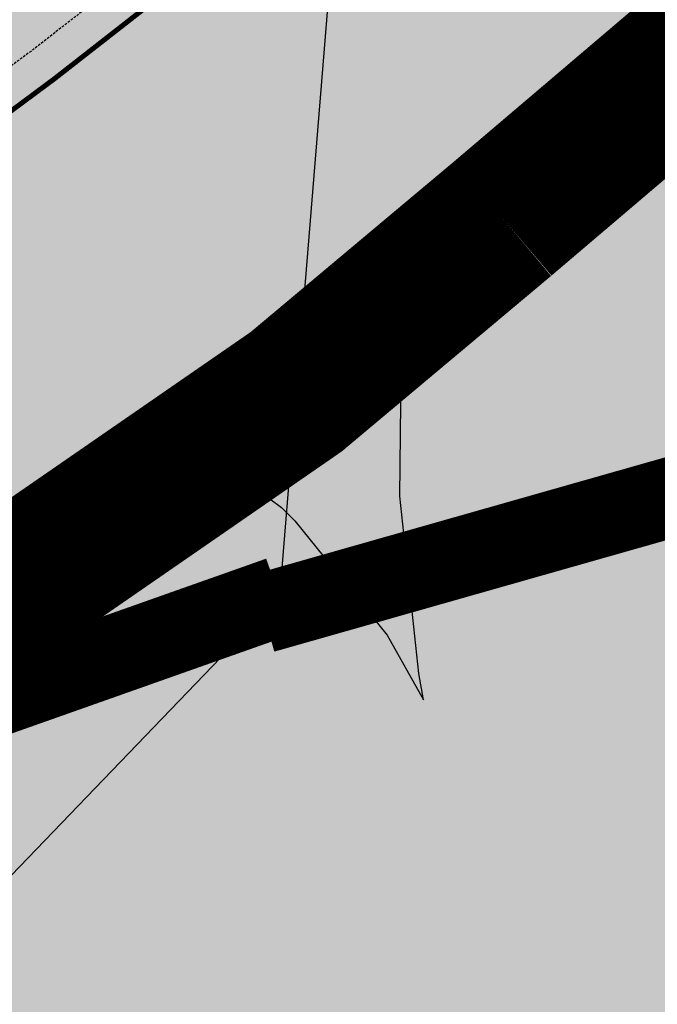
# Model space of a CAD drawing. Units: millimetres. Extents: x 95251 to 122897, y 93743 to 123137.
# Drawn here: x 110569 to 110633, y 95156 to 95255 of the extents above; entities that cross this region are included whole.
import ezdxf

# ---------------------------------------------------------------- set-up
doc = ezdxf.new("R2010")
doc.units = ezdxf.units.MM
doc.linetypes.add('ACAD_ISO11W100', pattern=[33, 12, -3, 12, -3, 0, -3])
doc.linetypes.add('HIDDEN', pattern=[0.375, 0.25, -0.125])
for name, color, linetype in [('DESIGN', 5, 'Continuous'), ('GRBUFF', 85, 'Continuous'), ('GREENBELT', 61, 'Continuous'), ('PARCEL', 1, 'Continuous'), ('RESI', 2, 'Continuous'), ('roadm', 8, 'Continuous'), ('VIBOUM', 7, 'ACAD_ISO11W100'), ('voiletion', 1, 'Continuous')]:
    doc.layers.add(name, color=color, linetype=linetype)

msp = doc.modelspace()

# ---------------------------------------------------------------- hatches: boundary and pattern name
at = {"layer": 'GREENBELT'}
h = msp.add_hatch(color=2, dxfattribs=at)
edge = h.paths.add_edge_path()
edge.add_line((110617.9450695821, 95068.07355480808), (110639.0250910745, 95092.36687417804))
edge.add_line((110639.0250910745, 95092.36687417804), (110647.7423785093, 95118.90743422945))
edge.add_line((110647.7423785093, 95118.90743422945), (110667.2671807046, 95200.11480642173))
edge.add_line((110667.2671807046, 95200.11480642173), (110694.7461797974, 95306.17165969456))
edge.add_line((110694.7461797974, 95306.17165969456), (110673.7550766958, 95285.89276468438))
edge.add_line((110673.7550766958, 95285.89276468438), (110655.6224467159, 95268.36670581286))
edge.add_line((110655.6224467159, 95268.36670581286), (110641.3780451802, 95254.89222427626))
edge.add_line((110641.3780451802, 95254.89222427626), (110629.2315468974, 95243.81122556457))
edge.add_line((110629.2315468974, 95243.81122556457), (110617.7714668637, 95234.81360792446))
edge.add_line((110617.7714668637, 95234.81360792446), (110615.9415767751, 95221.7924035997))
edge.add_line((110615.9415767751, 95221.7924035997), (110616.0175146511, 95209.07833390338))
edge.add_line((110616.0175146511, 95209.07833390338), (110617.8557390919, 95190.10570791898))
edge.add_line((110617.8557390919, 95190.10570791898), (110620.8794870919, 95176.26797499618))
edge.add_arc((110549.7106858325, 95157.11877847776), 73.70000000000353, -92.85496022994641, 15.05975421214049, ccw=False)
edge.add_line((110546.039848102, 95083.5102534935), (110445.8975073792, 95087.41110187516))
edge.add_line((110445.8975073792, 95087.41110187516), (110433.8794555745, 95087.40721656772))
edge.add_line((110433.8794555745, 95087.40721656772), (110422.7504315788, 95086.47263615248))
edge.add_line((110422.7504315788, 95086.47263615248), (110407.5979625058, 95085.20017948028))
edge.add_line((110407.5979625058, 95085.20017948028), (110357.493865091, 95087.15188627985))
edge.add_line((110357.493865091, 95087.15188627985), (110334.3156798154, 95089.60633323593))
edge.add_line((110334.3156798154, 95089.60633323593), (110313.236754824, 95090.8773519322))
edge.add_line((110313.236754824, 95090.8773519322), (110293.9784841927, 95091.62752007575))
edge.add_line((110293.9784841927, 95091.62752007575), (110278.9393878715, 95092.21333856294))
edge.add_line((110278.9393878715, 95092.21333856294), (110255.9510330187, 95093.10880481804))
edge.add_line((110255.9510330187, 95093.10880481804), (110251.4821549993, 95093.28288119238))
edge.add_line((110251.4821549993, 95093.28288119238), (110235.493502881, 95093.90568776242))
edge.add_line((110235.493502881, 95093.90568776242), (110228.8431193125, 95093.88058270715))
edge.add_line((110228.8431193125, 95093.88058270715), (110224.5560704215, 95035.67878615057))
edge.add_line((110224.5560704215, 95035.67878615057), (110236.1137403969, 95038.97535198522))
edge.add_line((110236.1137403969, 95038.97535198522), (110314.1137689271, 95017.27102782129))
edge.add_line((110314.1137689271, 95017.27102782129), (110327.0406084128, 95040.41574276851))
edge.add_line((110327.0406084128, 95040.41574276851), (110338.6766366548, 95037.74748626031))
edge.add_line((110338.6766366548, 95037.74748626031), (110405.9155, 95023.69780000001))
edge.add_line((110405.9155, 95023.69780000001), (110415.5418011473, 95048.37277059784))
edge.add_line((110415.5418011473, 95048.37277059784), (110452.7031756798, 95039.68993683749))
edge.add_line((110452.7031756798, 95039.68993683749), (110478.2978278569, 95031.5224028148))
edge.add_line((110478.2978278569, 95031.5224028148), (110495.5347120316, 95036.66719963361))
edge.add_line((110495.5347120316, 95036.66719963361), (110585.9413242043, 95052.84264420431))
edge.add_line((110585.9413242043, 95052.84264420431), (110617.9450695821, 95068.07355480808))
for color, points in [(2, [(110408.5685836052, 95107.7682219074), (110376.74861578, 95109.018994682), (110343.2960547107, 95109.31799039256), (110231.6569720804, 95112.66923819692), (110228.8431193124, 95093.8805827071), (110235.4935028809, 95093.90568776238), (110251.4821549992, 95093.28288119232), (110255.9510330187, 95093.10880481798), (110278.9393878714, 95092.21333856288), (110293.9784841926, 95091.6275200757), (110313.2367548234, 95090.87735193213), (110334.3156798157, 95089.60633323588), (110357.4938650914, 95087.15188627977), (110407.5979625058, 95085.20017948022), (110422.7504315787, 95086.47263615242), (110433.8794555745, 95087.40721656768), (110445.8975073789, 95087.41110187511), (110546.0398481022, 95083.51025349343, 0.509056799317115), (110620.8794870918, 95176.26797499617), (110617.8557390918, 95190.10570791915), (110616.017514651, 95209.07833390322), (110615.9415767751, 95221.79240359964), (110617.7714668636, 95234.8136079244), (110588.1677146425, 95211.50106353019), (110588.6599658032, 95211.1321961157), (110599.6648895994, 95219.41302705859), (110607.6529186727, 95225.67684208375), (110607.4725707728, 95207.06459910689), (110609.3660016544, 95189.34008696215), (110609.8222717005, 95186.70927094431), (110606.1906868707, 95193.16055261143), (110596.987839981, 95204.59372656244), (110595.6251833935, 95205.91282436166), (110588.1677146425, 95211.50106353017), (110581.4683668657, 95206.2254200478), (110582.7244054051, 95205.41312928591), (110593.1490910954, 95196.30238408246), (110600.549656383, 95186.06094621567), (110606.1937412938, 95172.34751597437), (110608.1559820436, 95159.64807695455), (110606.8977728451, 95144.7945308741), (110601.5251986468, 95129.96171196079), (110594.8138861905, 95119.86355981707), (110583.3490164435, 95109.2573878408), (110568.9435665886, 95101.87073509315), (110557.1242099606, 95099.09042626951), (110541.8173411132, 95098.88626037419), (110518.5580807821, 95099.79227922065), (110438.4018323665, 95102.90332022784)]), (256, [(110607.6529186727, 95225.6768420838), (110599.6648895995, 95219.41302705862), (110588.6599658033, 95211.13219611574), (110595.6251833936, 95205.91282436157), (110596.987839981, 95204.59372656235), (110606.1906868707, 95193.16055261152), (110609.8222717006, 95186.70927094434), (110609.3660016545, 95189.34008696231), (110607.4725707729, 95207.064599107)]), (2, [(110601.5251986469, 95129.96171196083), (110606.8977728452, 95144.79453087407), (110608.1559820436, 95159.64807695472), (110606.1937412939, 95172.34751597444), (110600.549656383, 95186.06094621561), (110593.1490910955, 95196.30238408255), (110582.7244054052, 95205.41312928594), (110581.4683668658, 95206.22542004785), (110578.5170306465, 95203.85944906698), (110567.7283251446, 95196.99834601444), (110536.8059760149, 95177.2331557724), (110487.8328848292, 95152.03631952549), (110436.6455502769, 95131.70532915383), (110412.5001896986, 95124.06834344822), (110383.7300292631, 95116.43210616827), (110363.5337905763, 95112.08032193794), (110343.2960547103, 95109.31799039259), (110376.7486157802, 95109.01899468208), (110408.5685836052, 95107.76822190745), (110438.4018323665, 95102.90332022791), (110518.5580807822, 95099.79227922071), (110541.8173411135, 95098.88626037425), (110557.1242099606, 95099.09042626957), (110568.9435665886, 95101.87073509321), (110583.3490164435, 95109.25738784084), (110594.8138861906, 95119.8635598171)])]:
    msp.add_hatch(color=color, dxfattribs=at).paths.add_polyline_path(points)
at = {"layer": 'RESI'}
h = msp.add_hatch(color=2, dxfattribs=at)
h.paths.add_polyline_path([(110682.1581039682, 95257.58722229552), (110692.6472032293, 95298.07053311574), (110694.7461797974, 95306.17165969455), (110673.7550766958, 95285.89276468438), (110655.6224467155, 95268.36670581257), (110641.3780451805, 95254.89222427653), (110629.2315468973, 95243.81122556448), (110617.7714668637, 95234.81360792446), (110615.9415767751, 95221.79240359984), (110616.0175146511, 95209.07833390334), (110616.5968999577, 95203.09839996292), (110672.1655191697, 95219.02023897092), (110674.7897567373, 95229.14864203644)])
h.paths.add_polyline_path([(110615.9415767751, 95221.79240359977), (110617.7714668637, 95234.81360792444, -0.002134758318236562), (110614.1112665881, 95231.74484471668), (110597.1078471931, 95217.48893959801), (110599.6648895994, 95219.41302705847), (110607.6529186727, 95225.67684208379), (110607.4725707729, 95207.064599107), (110608.1546644327, 95200.67948229317), (110616.5968999577, 95203.09839996294), (110616.0175146511, 95209.07833390326)])
h.paths.add_polyline_path([(110607.6529186727, 95225.67684208382), (110599.6648896, 95219.41302705902), (110597.1078471931, 95217.48893959803), (110596.1255487581, 95205.42845371582), (110596.9878399811, 95204.59372656237), (110601.6408133928, 95198.81309638958), (110608.1546644327, 95200.67948229316), (110607.4725707729, 95207.06459910702)])
h.paths.add_polyline_path([(110596.987839981, 95204.59372656229), (110596.1255487581, 95205.42845371585), (110595.4420845214, 95197.03700109434), (110601.6408133928, 95198.81309638957)])
at = {"layer": 'roadm'}
msp.add_hatch(color=256, dxfattribs=at).paths.add_polyline_path([(111295.618021647, 95376.65198609655), (111304.3826987684, 95408.72738398705), (111334.3664282414, 95408.15132379877), (111395.187, 95404.57599999999), (111444.307310118, 95414.17043405892), (111457.6661723716, 95416.69935771295), (111474.8811527, 95418.72245247598), (111483.3231930612, 95396.41261935545), (111482.3131291769, 95380.65095131751), (111479.5151513788, 95367.3062002902), (111478.4739238962, 95358.38859592733), (111477.2903915018, 95344.70711015958), (111496.5024786645, 95349.90700325735), (111521.4489682663, 95354.33782228251), (111519.0021418747, 95361.60447865732), (111518.7519722959, 95372.4335713202), (111510.7147790685, 95385.10936257047), (111518.5089970077, 95394.60830334145), (111523.0741504388, 95401.52741262836), (111525.8623583353, 95405.75419076017), (111540.2939159722, 95407.28444475385), (111584.4194835311, 95409.18224514303), (111585.1113246828, 95406.19446771807), (111587.365983536, 95402.05133021431), (111595.2355150916, 95395.6489479329), (111608.7483254339, 95394.77796192313), (111621.8252474904, 95396.08444093817), (111628.0471418317, 95396.66754519183), (111628.9034168767, 95398.4739849605), (111636.1199168767, 95394.6381849605), (111638.2549168767, 95390.05698496048), (111643.1159168767, 95384.83398496042), (111647.8919168767, 95382.43088496046), (111652.4027168767, 95381.06368496048), (111657.9432168767, 95380.67198496047), (111669.5419948345, 95384.1477651842), (111680.4272168768, 95384.07808496049), (111684.8544168768, 95385.5306849605), (111691.9220846936, 95389.16105777718), (111699.5798203345, 95396.73038452711), (111706.886466155, 95408.15510063786), (111711.7133557268, 95420.26583857539), (111713.8944168766, 95425.73798496029), (111731.4240348146, 95476.54027886795), (111758.0452236227, 95476.00275534908), (111800.7187575564, 95467.18451008608), (111817.9308348146, 95463.61767886793), (111851.1150055838, 95523.44419190112), (111904.5986957642, 95520.43851474699), (111941.368730521, 95518.43473491099), (111964.7678481221, 95522.77626158923), (112031.8055168768, 95535.57628496051), (112053.9187731001, 95537.53656885019), (112075.7386337915, 95512.01500879908), (112041.8754168767, 95465.20788496049), (112015.4358168769, 95430.71718496061), (111963.3672961608, 95357.60176748126), (111973.498901025, 95340.6559087217), (111922.3971720424, 95234.38307106064), (111914.6245854568, 95205.51050539674), (111920.6718353889, 95178.83717165094), (111939.5050804608, 95181.589786336), (111950.1455880945, 95176.53069678212), (111948.7282438642, 95135.60794290804), (111913.8526866073, 95122.25592820972), (111894.7797006373, 95119.05282269166), (111881.4081693097, 95121.7626514314), (111872.6373539441, 95090.29526783299), (111826.3629686193, 95085.24079258813), (111835.4789665206, 95061.04821603399), (111863.5898357251, 95062.47073921753), (111894.861787527, 95066.30038144135), (111945.4700475604, 95067.0499273437), (111936.6715932087, 95035.87122498985), (111941.4835955477, 95017.88182919189), (111943.4574001016, 94999.7418691836), (111951.0819056757, 94980.8132147706), (111952.955333943, 94967.6896118845), (111948.5170052132, 94945.78062392013), (111946.3044395024, 94897.87777259308), (111955.9998187681, 94875.30447679086), (112073.1863888885, 94833.02633523822), (112139.8968333316, 94808.19789209534), (112216.3990336311, 94757.12900220153), (112306.9587426043, 94683.71590391263), (112364.7152874211, 94632.05560030151), (112391.8712528858, 94615.48482932227), (112391.8551045144, 94694.8577522345), (112395.6506446037, 94738.4556946631), (112390.0651635635, 94811.72831653408), (112387.780146221, 94891.87831126284), (112397.6716060932, 94988.37948444224), (112425.2137266513, 95276.58353935835), (112685.5618111915, 95312.32877268958), (112682.1106, 95326.56770000007), (112680.102, 95618.35759999999), (112803.7672, 95620.9046), (112830.5343, 95621.4347), (113011.9999, 95625.01870000002), (113084.6799, 95688.95609999998), (113111.4023, 95728.74599999998), (113221.8975, 95784.71649999998), (113309.4499999995, 95979.00099999999), (113366.7607000005, 95980.79190000005), (113430.4122, 95983.94579999997), (113479.7340000031, 95994.70090000091), (113514.1589, 96002.34459999998), (113520.744, 96007.72709999997), (113536.1353, 96032.69549999999), (113548.5438, 96036.75099999997), (113617.6192999998, 96041.58679999987), (113707.4394999999, 96048.39469999998), (113750.3827, 96047.702), (113745.4296, 96078.21169999962), (113743.5364313859, 96095.61742591271), (113747.7473000001, 96108.60280000004), (113750.0784, 96115.081), (113760.191, 96123.22789999998), (113774.3072331177, 96129.79133273575), (113790.4585510161, 96131.7102590505), (113796.7879073223, 96132.05878804742), (113802.744855822, 96133.11850512806), (113814.6539258422, 96179.8408262109), (113811.9070073224, 96190.1170880476), (113806.3449, 96203.34310000001), (113763.4394, 96211.39939999998), (113770.4768, 96169.04669999998), (113721.072, 96163.15299999999), (113731.217, 96217.43609999999), (113739.241, 96250.36999999998), (113662.836, 96265.12599999999), (113674.5551034275, 96326.92211714156), (113682.4773535652, 96368.69701063649), (113687.2835010507, 96394.04035322653), (113651.7427078479, 96391.6875284227), (113652.0150138577, 96414.32623661029), (113638.073, 96419.075), (113647.8011972437, 96430.6173461313), (113627.8657251013, 96420.3229773669), (113607.8808328389, 96411.27518717073), (113612.7440879407, 96489.8793818184), (113622.5864345583, 96533.94676202947), (113648.0780232011, 96600.60850762836), (113668.1993265142, 96666.01431654602), (113534.0162944025, 96695.0535865202), (113509.8158030535, 96703.91927142837), (113493.2868405046, 96715.68341941676), (113442.8564074816, 96567.807427291), (113430.255519171, 96507.51538923879), (113419.7964797647, 96418.80199216199), (113397.3883000001, 96428.17579999984), (113380.9605000001, 96438.05589999989), (113369.2251, 96448.0171), (113352.4095999999, 96451.57450000002), (113335.8748471284, 96452.09341702682), (113287.2, 96453.621), (113276.1493950156, 96397.03546144904), (113244.876, 96321.90100000001), (113225.4249393994, 96314.16918859028), (113065.7658137465, 96398.55836395721), (113056.6526640568, 96404.14580544812), (112997.3017210038, 96420.94457501448), (112913.8670400109, 96242.31008804629), (112883.0408569352, 96141.9349855518), (112851.7655, 96052.69089999999), (112717.7944182746, 96015.2395630703), (112616.8431613796, 96010.41808153372), (112529.2752892093, 96008.88322406048), (112410.826135168, 96007.11696143523), (112365.98, 95836.93000000002), (112175.356, 95845.82899999998), (112170.2523720729, 95756.11899582464), (112034.6799168767, 95710.21128496047), (112049.4977168768, 95776.77348496063), (112060.2337168768, 95828.16398496051), (112041.9040168767, 95826.13898496046), (112014.4745168767, 95828.55798496048), (112058.3879168767, 95970.22308496047), (112049.7998168768, 95970.63348496045), (112028.0306168767, 95947.78568496047), (111998.6473168767, 95916.94658496047), (111946.2129168767, 95861.91448496049), (111808.7578168767, 95843.86968496047), (111773.0240168767, 95892.22398496047), (111781.8172168767, 95990.19438496049), (111725.5566168767, 95994.57298496047), (111705.1513168767, 95867.46988496048), (111750.6307168768, 95805.92778496047), (111770.4853168767, 95795.78168496047), (111761.9549168767, 95773.94468496031), (111755.8781168767, 95753.8385849605), (111697.5493168761, 95741.15098496004), (111639.2885168785, 95727.91668496082), (111624.7112244342, 95724.53829346188), (111597.5182847889, 95718.81729420662), (111568.0570027888, 95713.13058080939), (111544.6433697425, 95708.1288725938), (111518.7436336055, 95703.0468364854), (111509.3565016549, 95701.11129308362), (111478.6114964026, 95701.59541924538), (111428.471555557, 95694.69701592923), (111442.8356602025, 95655.48050254415), (111448.796482023, 95633.76828687542), (111419.5588870368, 95635.8263034478), (111334.5115623857, 95619.0340814811), (111301.8012654627, 95613.85606259348), (111283.0797730843, 95611.98134855105), (111217.6375526339, 95611.96802587592), (111189.2979075323, 95612.64901234947), (111169.7458, 95617.81289999999), (111205.0278, 95692.92809999996), (111226.7593, 95731.1087), (111220.8985, 95738.2795), (111156.8564, 95745.79590000001), (111149.5232, 95724.85209999999), (111122.7071, 95728.858), (111089.9023, 95703.8855), (111065.8296, 95655.72660000004), (111058.0228, 95619.82979999998), (110999.3099, 95630.55629999998), (110929.6173924307, 95663.84685697829), (110918.3547069244, 95670.06354480547), (110928.4923390052, 95714.82414893655), (110932.3662490792, 95751.31086127003), (110820.1900620506, 95755.75004411698), (110808.0198020738, 95711.98541033527), (110622.6930477626, 95707.34254131501), (110624.85689309, 95707.33421592566), (110590.0495196955, 95706.52474452269), (110590.0462553643, 95706.52466274373), (110563.8982004156, 95646.67624040094), (110547.5845082744, 95630.00875054378), (110535.8094945161, 95624.63011785642), (110519.5734064424, 95624.11286927706), (110491.056629164, 95629.54357047792), (110460.5467404545, 95641.90663975927), (110435.6699027668, 95653.29881571066), (110412.5984352122, 95667.39987198461), (110394.909329034, 95683.59075428097), (110378.455364999, 95703.19161986813), (110358.0861441733, 95729.43262785999), (110349.6930887912, 95742.80687452813), (110338.3681866881, 95764.83330062618), (110312.9826898067, 95802.62877100521), (110303.19445691, 95822.63017032844), (110293.0764176979, 95850.14685794356), (110274.5774025639, 95767.37422913635), (110269.6457873717, 95756.25000000001), (110270.3717862186, 95748.92436468204), (110271.8871590756, 95740.32436225333), (110269.8611996547, 95707.8085703384), (110275.4698932174, 95659.96800154481), (110215.554509215, 95664.3557736879), (110218.523794924, 95693.36485404591), (110228.3348738644, 95755.82759815284), (110212.2689695425, 95753.46696952183), (110208.9613744468, 95730.80492195832), (110182.4998394314, 95725.1394259498), (110171.6318057599, 95734.10985286531), (110151.313168565, 95734.10985286531), (110150.3681413948, 95719.94608107931), (110139.9726213083, 95715.22482381729), (110128.6319634446, 95724.19518720331), (110116.8187919957, 95718.0575400568), (110002.781420995, 95748.76686757858), (109973.4089033529, 95819.1219573076), (110005.492087514, 95879.10945025372), (109914.521666543, 95921.77539824338), (109916.8724662349, 95929.17288713696), (109936.0481501474, 96003.34988283145), (109950.3921844764, 96081.31573850666), (109960.2602490282, 96136.67667403253), (109950.5408179573, 96174.93774708414), (109935.0636708546, 96190.66047947324), (109873.5687165082, 96169.11841811828), (109726.9052835031, 96200.66125765252), (109741.7623180285, 96243.9181698792), (109753.6351288335, 96283.91532901031), (109752.8622052997, 96308.23105630044), (109769.2635858298, 96370.77561791678), (109630.8381103786, 96377.62658905839), (109582.3038958508, 96344.29486353238), (109561.073276879, 96318.44406229505), (109555.1551940298, 96302.24754082806), (109548.6226078561, 96267.69621542869), (109531.1426115438, 96210.33547513273), (109519.3080108225, 96154.05360640009), (109507.1583222595, 96103.86146500379), (109481.471842106, 96062.4802648752), (109447.7794494199, 96059.07247349474), (109366.8844319148, 96069.31096847837), (109343.9095946077, 96069.63990049908), (109298.4476583837, 96071.14136078117), (109287.453, 96061.481), (109250.3, 96072.69999999998), (109225.2866789725, 96090.54950636145), (109138.1436439313, 96108.20256926457), (109130.4338401561, 96119.74938391254), (109091.2964726932, 96137.5), (109042.9173192414, 96159.44219580249), (109010.52773986, 96165.10195136379), (109000, 96137.50000000003), (108994.4222464246, 96118.90402124744), (108987.4060600308, 96095.43086169419), (108975.0000000001, 96075.0000000001), (108962.2666146, 96051.53425663772), (108951.624795471, 96040.79232378448), (108952.4567466111, 96017.18253606085), (108948.0116056666, 96004.67147649747), (108927.1480345375, 95975.08853094892), (108995.6463995915, 95936.70136639706), (109011.5344445902, 95936.03074443084), (109015.263571379, 95921.81603015155), (109030.2966047462, 95910.73685020577), (109021.4231981799, 95895.81345832592), (109024.4787926255, 95883.66850394767), (109018.0822310928, 95869.1298599661), (108992.4834498753, 95887.41232485532), (108966.7546827343, 95869.17396238603), (108995.3411338561, 95854.58968496151), (108986.1268369811, 95827.55426364511), (108997.4692444282, 95820.10034695834), (108998.3285717273, 95800.63188856878), (108977.5969258246, 95785.1028718999), (108977.1474603884, 95764.68250453375), (108977.1036234537, 95753.91563049733), (108972.1959970429, 95742.3004763164), (108983.1702448856, 95727.36666556432), (109001.1663749821, 95710.46188974274), (109051.0861588167, 95682.93654772502), (109044.0475381821, 95657.60437734173), (109049.4555, 95605.92499999996), (109045.2602818865, 95582.83347705888), (109027.2748963672, 95554.89182205031), (109050.0368, 95546.0619), (109040.4322, 95515.60380000019), (109030.4765559314, 95480.68877692388), (109022.5335000001, 95474.29990000007), (109018.3424, 95471.557), (109016.9984, 95469.1293000001), (109013.725, 95457.69710000035), (109011.6403000003, 95451.17170000025), (109002.0559, 95420.09739999993), (108995.6432999999, 95405.06219999999), (108987.5987999998, 95381.56219999962), (108984.3287, 95368.75540000007), (108980.6013999999, 95359.26279999988), (108972.3038, 95332.72720000001), (108954.537, 95341.79000000005), (108946.26, 95343.44), (108941.9229, 95341.9115), (108934.9768, 95343.74), (108931.5036000001, 95344.65409999999), (108927.6838, 95344.9435), (108925.4331, 95342.47429999999), (108925.6128, 95339.60359999989), (108929.1396628574, 95323.4756436747), (108921.4804, 95324.15039999998), (108917.6599000003, 95325.23610000005), (108911.4082, 95326.72220000002), (108902.3173000001, 95303.97320000031), (108875.86, 95223.60000000002), (108842.97, 95238.70000000001), (108895.4124804821, 95399.89529866938), (108874.4447, 95403.99750000001), (108869.9216, 95395.8263), (108843.5097000001, 95402.28070000005), (108790.2133, 95408.98790000001), (108745.0159999999, 95301.28349999992), (108737.3495673308, 95274.22285554279), (108692.8048206082, 95292.50713137691), (108634.7637438299, 95315.75923971679), (108593.6587, 95363.0469), (108550.8624, 95249.53840000002), (108520.9344, 95238.6551), (108467.1245999999, 95249.0646), (108378.1110774451, 95289.06781485447), (108284.6117, 95331.08700000001), (108312.9455, 95529.76960000023), (108333.4076, 95615.48970000003), (108296.8488662287, 95728.69333641976), (108290.4915814433, 95737.84441495038), (108287.0040691695, 95736.49217849484), (108284.9026967107, 95734.38994621538), (108258.5947510835, 95658.19839127232), (108264.6110871363, 95571.36784932004), (108262.7167521128, 95502.82597359935), (108214.2781, 95508.6946), (108179.4125683135, 95283.9193402178), (108071.598, 95307.182), (108061.8316004259, 95236.17091640651), (108022.323, 95129.76799999994), (107985.7931555223, 94946.30501427103), (107957.743, 94816.08099999998), (107881.1570000001, 94607.00900000065), (107717.8636810985, 94196.6643761928), (107844.461999999, 94160.39899999986), (107885.2410000016, 94149.26499999972), (107968.9580000029, 94127.78699999915), (108385.3350000001, 94020.047), (108566.1829999999, 93991.35200000001), (108742.9809825823, 93912.71226495042), (109202.9403699302, 93839.62284794166), (109256.222494646, 93827.5627009219), (109304.7431009334, 93816.580300193), (109359.3594602691, 93972.89228505128), (109381.1136771324, 94035.15283954995), (109480.1543080452, 94318.60706073743), (109492.0741233052, 94474.53839050494), (109503.4, 94622.70000000003), (109622.8, 94822.4), (109774.0975245151, 94780.09596575485), (109790.874840442, 94818.59512849055), (109850.4796795903, 94955.7512965623), (109905.678931946, 94927.38215604107), (109927.7626201636, 94924.69836214506), (109975.9388944538, 94909.28634461232), (109991.6131847999, 94870.49330922413), (110037.0728276502, 94851.04622662759), (109974.3616118534, 94755.46006201814), (109872.1474026946, 94651.80500881549), (109782.7204420684, 94525.73012870527), (109888.0637646105, 94416.46643080788), (110041.2931843581, 94383.34098349664), (110035.6509617956, 94588.71159803508), (110041.8670868777, 94600.16467817426), (110123.7992649589, 94606.41022249484), (110129.4818297768, 94684.76276379968), (110107.8881973591, 94713.15138942293), (110106.7515705051, 94777.87758667464), (110122.9364836916, 94839.05733279251), (110154.6635916915, 94842.39130983913), (110226.823982686, 94829.48951967419), (110221.5994356882, 94911.03171924666), (110223.7774930099, 94917.12584081602), (110246.7716722556, 94951.46951212647), (110281.6912096785, 94942.61621700542), (110285.470482976, 94936.75971502664), (110312.0868237913, 94934.48821404933), (110317.7301880617, 94959.90401674744), (110329.2434876778, 94985.08744773071), (110327.8038075102, 94998.64082674141), (110332.7498, 95016.60800000008), (110338.7829, 95038.1265), (110405.9155, 95023.69780000001), (110415.5418011473, 95048.37277059784), (110437.9732615206, 95040.14404227551), (110478.2978278569, 95031.5224028148), (110485.8924266867, 95035.53996765063), (110520.2917330863, 95031.74561885963), (110499.874437214, 94907.09807320233), (110542.1312602096, 94894.53192726373), (110544.7226780317, 94889.06607253214), (110544.0054724274, 94883.31263183436), (110549.4747895387, 94876.55140622368), (110559.114988915, 94875.10955046651), (110569.9065660303, 94871.6542939225), (110582.8567147407, 94864.89076731684), (110627.704102762, 95014.03290583158), (110656.932017504, 95003.942634695), (110688.6351881966, 95183.06728513636), (110692.5912, 95183.0046), (110716.2404959567, 95244.01873484472), (110719.9709981316, 95276.22807665398), (110784.7673396937, 95321.53037322457), (110882.786, 95344.152), (110901.0025221502, 95341.53310052802), (110950.3193030121, 95334.33046620028), (111018.2929014614, 95328.32421378956), (111066.8190920007, 95323.62827704978), (111077.3304574333, 95356.21418991187), (111097.9810644083, 95353.3200903604), (111200.067672965, 95320.0359444455), (111209.9290767771, 95307.05108285387), (111217.7461423351, 95295.48619065894), (111223.7394947228, 95288.54609672652), (111228.0811363431, 95284.92938779556), (111233.7528429449, 95282.17807082497), (111239.3090808828, 95280.29306251055), (111244.9227552634, 95277.97422439622), (111251.5203346572, 95275.5105838818), (111264.823977241, 95272.9861599311), (111269.6264075251, 95285.8803642789)])
at = {"layer": 'voiletion', "lineweight": 30}
h = msp.add_hatch(dxfattribs=at)
h.set_pattern_fill('ANSI31', color=1, scale=10, style=0)
h.set_pattern_definition([(45, (0, 0), (-22.45064030267288, 22.45064030267288), [])])
h.paths.add_polyline_path([(116759.8977186478, 96449.57683173959), (116796.4570989824, 96531.81679592702), (116886.6387431265, 96504.39523443747), (116854.188357192, 96419.61555369908)])
edge = h.paths.add_edge_path()
edge.add_line((102646.5973110532, 96415.82934734429), (102605.9103986864, 96335.55123599344))
edge.add_line((102612.2878560127, 96332.62561368512), (102803.2576623245, 96253.8783063758))
edge.add_line((102803.2576623245, 96253.8783063758), (103147.649951246, 96111.7476061679))
edge.add_line((103147.649951246, 96111.7476061679), (103657.8556441125, 95901.83757559823))
edge.add_line((103657.8556441125, 95901.83757559823), (104131.3083711283, 95721.62465833387))
edge.add_line((104131.3083711283, 95721.62465833387), (104485.5192047587, 95593.61242829348))
edge.add_line((104485.5192047587, 95593.61242829348), (104654.349621745, 95539.93824858463))
edge.add_line((104654.349621745, 95539.93824858463), (104763.4997068832, 95512.02703362136))
edge.add_line((104763.4997068832, 95512.02703362136), (104966.1720637891, 95458.73656264566))
edge.add_line((104966.1720637891, 95458.73656264566), (105259.7542650014, 95394.73552190483))
edge.add_line((105259.7542650014, 95394.73552190483), (105574.9547387253, 95330.68024473778))
edge.add_line((105574.9547387253, 95330.68024473778), (106315.546355101, 95220.24315916929))
edge.add_line((106315.546355101, 95220.24315916929), (106886.312909926, 95136.10167088026))
edge.add_line((106886.312909926, 95136.10167088026), (107596.8361301714, 95088.36272760316))
edge.add_line((102646.5973110532, 96415.82934734429), (102837.5793917323, 96337.07697864127))
edge.add_line((102837.5793917323, 96337.07697864127), (103181.9385216359, 96194.95996316028))
edge.add_line((103181.9385216359, 96194.95996316028), (103690.9912207952, 95985.52429998343))
edge.add_line((103690.9912207952, 95985.52429998343), (104162.6136214851, 95806.0080699022))
edge.add_line((104162.6136214851, 95806.0080699022), (104514.4589390779, 95678.8507402613))
edge.add_line((104514.4589390779, 95678.8507402613), (104679.1523803383, 95626.49177840554))
edge.add_line((104679.1523803383, 95626.49177840554), (104786.0916652711, 95599.14589621042))
edge.add_line((104786.0916652711, 95599.14589621042), (104987.209746119, 95546.26410505874))
edge.add_line((104987.209746119, 95546.26410505874), (105278.3018500778, 95482.80590654442))
edge.add_line((105278.3018500778, 95482.80590654442), (105590.5642446534, 95419.3477080301))
edge.add_line((105590.5642446534, 95419.3477080301), (106328.7462787814, 95309.26993957373))
edge.add_line((106328.7462787814, 95309.26993957373), (106895.9075531868, 95225.65993593048))
edge.add_line((106895.9075531868, 95225.65993593048), (107602.8694865183, 95178.1602699481))
edge.add_line((116796.4570989824, 96531.81679592702), (116670.5657628847, 96587.78118359063))
edge.add_line((116670.5657628847, 96587.78118359063), (116617.2218622652, 96610.16698881192))
edge.add_line((116617.2218622652, 96610.16698881192), (116480.128261188, 96652.27350600922))
edge.add_line((116480.128261188, 96652.27350600922), (116396.3785607305, 96678.9232472606))
edge.add_line((116396.3785607305, 96678.9232472606), (116287.3022993365, 96714.19803751187))
edge.add_line((116287.3022993365, 96714.19803751187), (116171.5462298515, 96753.10661836031))
edge.add_line((116171.5462298515, 96753.10661836031), (116016.8357650468, 96805.91400937934))
edge.add_line((116016.8357650468, 96805.91400937934), (115806.8414025922, 96877.91096203036))
edge.add_line((115806.8414025922, 96877.91096203036), (115612.2877831194, 96930.36594557963))
edge.add_line((115612.2877831194, 96930.36594557963), (115413.6166130809, 96987.96347008357))
edge.add_line((115413.6166130809, 96987.96347008357), (115273.2969430868, 97034.54413897474))
edge.add_line((115273.2969430868, 97034.54413897474), (115202.7706005267, 97056.22650854214))
edge.add_line((115202.7706005267, 97056.22650854214), (115162.9866200663, 97059.84023680336))
edge.add_line((115162.9866200663, 97059.84023680336), (115125.0109632781, 97065.2608291952))
edge.add_line((115125.0109632781, 97065.2608291952), (115067.1431729808, 97065.2608291952))
edge.add_line((115067.1431729808, 97065.2608291952), (115002.041944716, 97059.84023680336))
edge.add_line((115002.041944716, 97059.84023680336), (114920.7910292074, 97043.33125403216))
edge.add_line((114920.7910292074, 97043.33125403216), (114850.9297875495, 97032.36217185686))
edge.add_line((114850.9297875495, 97032.36217185686), (114746.1377101441, 97006.43523895252))
edge.add_line((114746.1377101441, 97006.43523895252), (114551.08590975, 96943.69724242229))
edge.add_line((114551.08590975, 96943.69724242229), (114415.8377415939, 96871.2533385434))
edge.add_line((114415.8377415939, 96871.2533385434), (114290.3495924714, 96805.77520309255))
edge.add_line((114290.3495924714, 96805.77520309255), (114075.6255917617, 96663.67367762804))
edge.add_line((114075.6255917617, 96663.67367762804), (113962.0113993525, 96588.16895092747))
edge.add_line((113962.0113993525, 96588.16895092747), (113757.0477042343, 96480.89620490838))
edge.add_line((113757.0477042343, 96480.89620490838), (113532.5635412122, 96361.08512587464))
edge.add_line((113532.5635412122, 96361.08512587464), (112976.3246984251, 96058.38334731279))
edge.add_line((112976.3246984251, 96058.38334731279), (112604.0081767612, 95894.4065403819))
edge.add_line((112604.0081767612, 95894.4065403819), (111442.9682390826, 95590.92715821794))
edge.add_line((111442.9682390826, 95590.92715821794), (109429.8409144358, 95325.62834488701))
edge.add_line((109429.8409144358, 95325.62834488701), (108619.3916808652, 95241.79304666126))
edge.add_line((108619.3916808652, 95241.79304666126), (108019.276094311, 95180.60768684841))
edge.add_line((108019.276094311, 95180.60768684841), (107678.8024603887, 95175.7128530478))
edge.add_line((107678.8024603887, 95175.7128530478), (107602.8694865183, 95178.1602699481))
edge.add_line((116759.8977186478, 96449.57683173959), (116634.8690053583, 96505.15774458482))
edge.add_line((116634.8690053583, 96505.15774458482), (116586.5210027371, 96525.44701771531))
edge.add_line((116586.5210027371, 96525.44701771531), (116453.2703932695, 96566.37321000306))
edge.add_line((116453.2703932695, 96566.37321000306), (116368.8865345146, 96593.22474486615))
edge.add_line((116368.8865345146, 96593.22474486615), (116259.1172427975, 96628.72365812068))
edge.add_line((116259.1172427975, 96628.72365812068), (116142.6722720201, 96667.86379634443))
edge.add_line((116142.6722720201, 96667.86379634443), (115987.7049575134, 96720.75885798526))
edge.add_line((115987.7049575134, 96720.75885798526), (115780.5030611668, 96791.7984085051))
edge.add_line((115780.5030611668, 96791.7984085051), (115588.041012951, 96843.68946866822))
edge.add_line((115588.041012951, 96843.68946866822), (115386.8991390486, 96902.00328445043))
edge.add_line((115386.8991390486, 96902.00328445043), (115245.8922488886, 96948.8120836886))
edge.add_line((115245.8922488886, 96948.8120836886), (115185.2881987564, 96967.44397873015))
edge.add_line((115185.2881987564, 96967.44397873015), (115152.5502371209, 96970.41769065663))
edge.add_line((115152.5502371209, 96970.41769065663), (115118.6201140598, 96975.2608291952))
edge.add_line((115118.6201140598, 96975.2608291952), (115070.8835837745, 96975.2608291952))
edge.add_line((115070.8835837745, 96975.2608291952), (115014.7799807419, 96970.58941558505))
edge.add_line((115014.7799807419, 96970.58941558505), (114936.7392889631, 96954.73270273494))
edge.add_line((114936.7392889631, 96954.73270273494), (114868.7510933257, 96944.05771203624))
edge.add_line((114868.7510933257, 96944.05771203624), (114770.7533473838, 96919.81178575325))
edge.add_line((114770.7533473838, 96919.81178575325), (114586.3994299768, 96860.51474052094))
edge.add_line((114586.3994299768, 96860.51474052094), (114457.9035347474, 96791.68760289869))
edge.add_line((114457.9035347474, 96791.68760289869), (114336.1240963611, 96728.14462599182))
edge.add_line((114336.1240963611, 96728.14462599182), (114125.3673410684, 96588.66857147502))
edge.add_line((114125.3673410684, 96588.66857147502), (114007.9101150636, 96510.6098751058))
edge.add_line((114007.9101150636, 96510.6098751058), (113799.1034280527, 96401.32580560322))
edge.add_line((113799.1034280527, 96401.32580560322), (113575.2625141407, 96281.85803974103))
edge.add_line((113575.2625141407, 96281.85803974103), (113016.0416775164, 95977.53347835864))
edge.add_line((113016.0416775164, 95977.53347835864), (112633.7138533058, 95809.14746224871))
edge.add_line((112633.7138533058, 95809.14746224871), (111460.2949335049, 95502.43238962797))
edge.add_line((111460.2949335049, 95502.43238962797), (109440.3526596051, 95236.23547217436))
edge.add_line((109440.3526596051, 95236.23547217436), (108628.5862700698, 95152.26392338716))
edge.add_line((108628.5862700698, 95152.26392338716), (108024.4972536704, 95090.67344872607))
edge.add_line((108024.4972536704, 95090.67344872607), (107677.9992472957, 95085.6920052765))
edge.add_line((107677.9992472957, 95085.6920052765), (107599.9701769585, 95088.20698204779))

# ---------------------------------------------------------------- linework, layer by layer
at = {"const_width": 8}
msp.add_lwpolyline([(110593.8295224275, 95195.36075395861), (110710.2027510458, 95228.44162071675)], dxfattribs=at)
at = {"layer": 'DESIGN', "color": 141, "linetype": 'HIDDEN', "flags": 128}
msp.add_lwpolyline([(110829.3809175516, 95465.58902971826), (110828.3226251605, 95465.06145391408), (110817.474130948, 95459.32043234793), (110806.7680546723, 95453.31784184286), (110796.210939723, 95447.05710042542), (110785.8089280675, 95440.54210821964), (110775.5679092928, 95433.77646077493), (110765.4943784966, 95426.76432575258), (110755.5937133705, 95419.50971002951), (110745.8720209464, 95412.017020363), (110736.3493700951, 95404.30208675136), (110723.9903148884, 95393.69868665545), (110717.8295546376, 95388.15352309964), (110708.7713367255, 95379.7357562635), (110699.7898408595, 95371.16998397274), (110691.5217345304, 95363.18665811293), (110681.8410934633, 95353.82171402893), (110663.8728754979, 95336.4394966495), (110645.9045124762, 95319.0572324448), (110633.8191774692, 95307.3658507071), (110627.9159650768, 95301.6607757646), (110618.83851366, 95292.96299305823), (110609.6205947233, 95284.32575430455), (110600.7226031529, 95276.27263608603), (110590.5727095901, 95267.5070870371), (110580.7346192103, 95259.43057001753), (110570.7062876702, 95251.59716084687), (110560.4905085048, 95244.00921258309), (110550.0933742131, 95236.67155012299), (110539.5216614884, 95229.58841504442), (110528.7808730993, 95222.7639187422), (110517.8775780866, 95216.20213033387), (110506.8184300239, 95209.90687598776), (110495.6098069625, 95203.88190258773), (110484.2582151796, 95198.1306683229), (110472.7701903442, 95192.65664617345), (110461.1526342729, 95187.46302900671), (110449.412810332, 95182.5529409992), (110437.5572741319, 95177.92920858077), (110425.5926180638, 95173.59450991476), (110413.5265011349, 95169.55149895807), (110401.365903111, 95165.80250129166), (110389.1180023674, 95162.3497428781), (110376.7895917546, 95159.19528155503), (110364.388528044, 95156.34095293717), (110351.9215716856, 95153.78837167018), (110339.3965858582, 95151.53917220458), (110326.8205905616, 95149.59457550119), (110314.2011174634, 95147.95580320714), (110301.5455141508, 95146.62377375097), (110288.8614313343, 95145.59930227719), (110276.1562713185, 95144.88289487449), (110263.4466397331, 95144.47535816181), (110252.8124476095, 95144.37132314823), (110242.2166039951, 95144.48239452255), (110237.9634685111, 95144.58664764352), (110225.3381052287, 95145.06858420589), (110212.7430811003, 95145.7426329256), (110196.8495987178, 95146.7371793826), (110187.7340394795, 95147.32412406789), (110162.7859663795, 95148.93072221), (110112.8891418421, 95152.14372391572), (110087.9409717643, 95153.75032224169), (110038.044176519, 95156.96332168269), (110013.0960489738, 95158.56982345648), (109988.1475624009, 95160.17642298131), (109963.199176519, 95161.7829216827), (109938.2510466275, 95163.38942360757), (109913.3026651199, 95164.9960222998), (109888.354176519, 95166.6025216827), (109863.4060836756, 95168.20902122185), (109838.4576466539, 95169.81552360588), (109813.5092621373, 95171.42212283304), (109788.5611860611, 95173.02862106825), (109763.6126836756, 95174.63512122186), (109738.6642466293, 95176.24162360745), (109713.7158703564, 95177.84822174962), (109688.7677860611, 95179.45472106825), (109663.8192836756, 95181.06122122185), (109638.8708394714, 95182.6677240684), (109613.9227586521, 95184.27432272464), (109588.9743860611, 95185.88082106826), (109564.0258394625, 95187.48732406898), (109539.0777627861, 95189.09392256588), (109514.1293812901, 95190.70042137546), (109489.1810466414, 95192.30692360668), (109464.2326649041, 95193.91352224135), (109414.3360346819, 95197.12652437684), (109403.4228640175, 95197.82931300541), (109389.4086148127, 95198.72656129117), (109364.52201189, 95200.2239579554), (109339.6855597679, 95201.4480008068), (109314.8593283866, 95202.22903671674), (109304.0651256164, 95202.38676329236), (109290.1671162517, 95202.39971006014), (109265.4033250019, 95201.88548622631), (109240.6916825737, 95200.68502237348), (109216.0227974636, 95198.79862187976), (109191.4160368303, 95196.22776629127), (109166.889840881, 95192.97453671505), (109142.4637106355, 95189.04130942322), (109118.1562184975, 95184.43124562867), (109093.9859281704, 95179.14782029315), (109069.9720782846, 95173.1950782051), (109046.0736964167, 95166.56145051892), (109044.8432694861, 95166.20040527031), (109022.4442087392, 95159.31331547565), (108998.8577922651, 95151.52860580251), (108975.3268776637, 95143.3876676895), (108951.799703196, 95135.0544424331), (108950.4769605112, 95134.58382624955), (108928.2515950865, 95126.6775025731), (108904.6974799217, 95118.29839773128), (108881.1433884925, 95109.91940089432), (108857.5894798487, 95101.5403977053), (108834.035479222, 95093.16143305232), (108833.4063224529, 95092.93760439221), (108810.3652332943, 95084.85796846935), (108786.61815761, 95076.7737017473), (108762.7966860006, 95068.90940609791), (108738.9033566251, 95061.26606536463), (108714.9402914313, 95053.8442864004), (108690.9096241174, 95046.64477947149), (108666.8134057796, 95039.66792909655), (108642.6534585328, 95032.91464334796), (108618.4320363245, 95026.3852359621), (108594.1512728072, 95020.08038943636), (108569.8131330918, 95014.00072121125), (108545.4197090872, 95008.1465282361), (108520.9730730507, 95002.51850475915), (108496.4755798657, 94997.1171634341), (108471.9289332232, 94991.94280449612), (108447.3355128603, 94986.99592363459), (108422.6974361179, 94982.27702476081), (108398.0166217082, 94977.78641118217), (108373.2951467692, 94973.52447891436), (108348.535364921, 94969.49173752358), (108323.7393543229, 94965.68828242568), (108298.9093073999, 94962.11471359096), (108274.0470633995, 94958.77113617661), (108249.1549325266, 94955.6579515922), (108224.2350891656, 94952.77525604602), (108199.2895349263, 94950.12355102558), (108174.3206437543, 94947.70294370136), (108149.3303753474, 94945.51352947314), (108124.320816024, 94943.55560781043), (108099.2943001981, 94941.82938169008), (108074.2527470636, 94940.3349521799), (108049.1985403574, 94939.07241812158), (108024.1337940167, 94938.04198066813), (107999.0604285769, 94937.24364032953), (107973.9807461715, 94936.67749712439), (107948.8970447828, 94936.34355083261), (107937.3593446307, 94936.29679969756)], dxfattribs=at)
at = {"layer": 'DESIGN', "const_width": 0.5}
msp.add_lwpolyline([(110636.3215945263, 95304.77781869598), (110630.4121838152, 95299.06675348002), (110621.3146608823, 95290.34973875748), (110612.059379778, 95281.67749145521), (110603.1072753414, 95273.57539844215), (110592.8916939469, 95264.7531207283), (110582.9851298726, 95256.62039066978), (110572.8879603168, 95248.73321020712), (110562.6020085729, 95241.093140036), (110552.1334803604, 95233.70509210622), (110541.4891820646, 95226.57332409386), (110530.6746175252, 95219.70195180392), (110519.6964599263, 95213.09510981792), (110508.5613835818, 95206.75663443492), (110497.2757967543, 95200.69029068635), (110485.8462468639, 95194.89955928757)], dxfattribs=at)
at = {"layer": 'DESIGN'}
msp.add_lwpolyline([(110636.3245, 95304.7788), (110628.2215, 95296.9542), (110619.0894, 95288.24119999999), (110609.784, 95279.5866), (110603.147, 95273.60979999999), (110603.1189, 95273.5849), (110590.4968, 95262.7494), (110585.5579, 95258.6938), (110580.5457, 95254.67809999999), (110570.4016, 95246.85059999999), (110560.0708, 95239.2716), (110549.5593, 95231.9455), (110538.8733, 95224.8768), (110528.0176, 95218.0694), (110517.0008, 95211.5276), (110505.8289, 95205.25499999999), (110494.5069, 95199.2554), (110491.0681, 95197.5019)], dxfattribs=at)
at = {"layer": 'GRBUFF', "const_width": 15}
for points in [[(110617.7714668637, 95234.81360792446), (110641.3780451804, 95254.89222427644), (110688.0259244951, 95310.1369636371), (110731.1887421118, 95351.80591595129), (110757.0721880782, 95375.1504195523), (110793.2551211568, 95402.74118131526), (110822.2014909631, 95421.15343222617), (110862.5317492295, 95442.23091095292), (110888.9219520598, 95453.43457112781), (110937.520934488, 95469.45419912461), (110976.5434203594, 95478.17198492304), (111021.6596434714, 95484.05487314066), (111063.4845760255, 95486.12993215119), (111112.6249368819, 95488.02630307867), (111138.4696215618, 95489.02370052857), (111213.4145609369, 95491.91586727666), (111263.3768368041, 95493.84402437537), (111319.0968966675, 95495.99431313544), (111363.3022852865, 95497.70026847013)], [(110617.7714668569, 95234.8136079187), (110597.1078471931, 95217.48893959803), (110564.0113182417, 95194.6224803175), (110524.5728597133, 95170.93917226477), (110487.8328848292, 95152.03631952549), (110436.6455502769, 95131.70532915383), (110383.7300292631, 95116.43210616827), (110343.2960547113, 95109.31799039258), (110304.2417721927, 95110.55564313839), (110231.6847947369, 95112.8550156165)]]:
    msp.add_lwpolyline(points, dxfattribs=at)
at = {"layer": 'GRBUFF'}
msp.add_arc((110256.5623685746, 95661.9206753456), 559.3679108850974, 278.9200788524617, 310.2215649591096, dxfattribs=at)
at = {"layer": 'GREENBELT'}
msp.add_lwpolyline([(110607.6529186727, 95225.6768420838), (110599.6648895995, 95219.41302705862), (110588.6599658033, 95211.13219611574), (110595.6251833936, 95205.91282436157), (110596.987839981, 95204.59372656235), (110606.1906868707, 95193.16055261152), (110609.8222717006, 95186.70927094434), (110609.3660016545, 95189.34008696231), (110607.4725707729, 95207.064599107)], close=True, dxfattribs=at)
at = {"layer": 'PARCEL', "color": 31, "linetype": 'Continuous'}
msp.add_lwpolyline([(110613.6965867897, 95483.61747796516), (110605.0950384123, 95315.55425610952), (110595.4420845214, 95197.03700109434)], dxfattribs=at)
at = {"layer": 'PARCEL', "color": 1}
msp.add_lwpolyline([(110554.3739216974, 95154.34693008057), (110595.4420845214, 95197.03700109434), (110707.7751, 95229.2233)], dxfattribs=at)
at = {"layer": 'VIBOUM', "ltscale": 0.06, "const_width": 8}
msp.add_lwpolyline([(110595.4420845214, 95197.03700109434), (110455.793791886, 95147.65477949966), (110426.6590719187, 95159.43631601815), (110402.368280971, 95169.25905812567), (110398.4503301705, 95170.84340424213), (110391.0787573213, 95159.65211797177), (110312.894539079, 95181.77133942765), (110293.4477119829, 95176.82620099062), (110262.3328799994, 95183.18401156945), (110249.1997501445, 95074.37255248919), (110240.0234170919, 95053.24826482023), (110192.9011468565, 95068.84838336494), (110171.336001212, 95075.77147222601), (110152.0590976305, 95015.7246865136), (110132.4902846168, 94954.7686145641), (110137.5267197878, 94937.0376700097), (109872.1474026946, 94651.8050088155), (109814.9597393763, 94571.18136079986), (109782.7204420684, 94525.73012870527), (109735.1171813721, 94453.76441066986)], dxfattribs=at)
at = {"layer": 'voiletion'}
msp.add_circle((110429.1929998528, 95497.47465703016), 433.902480619814, dxfattribs=at)

doc.saveas('drawing.dxf')
